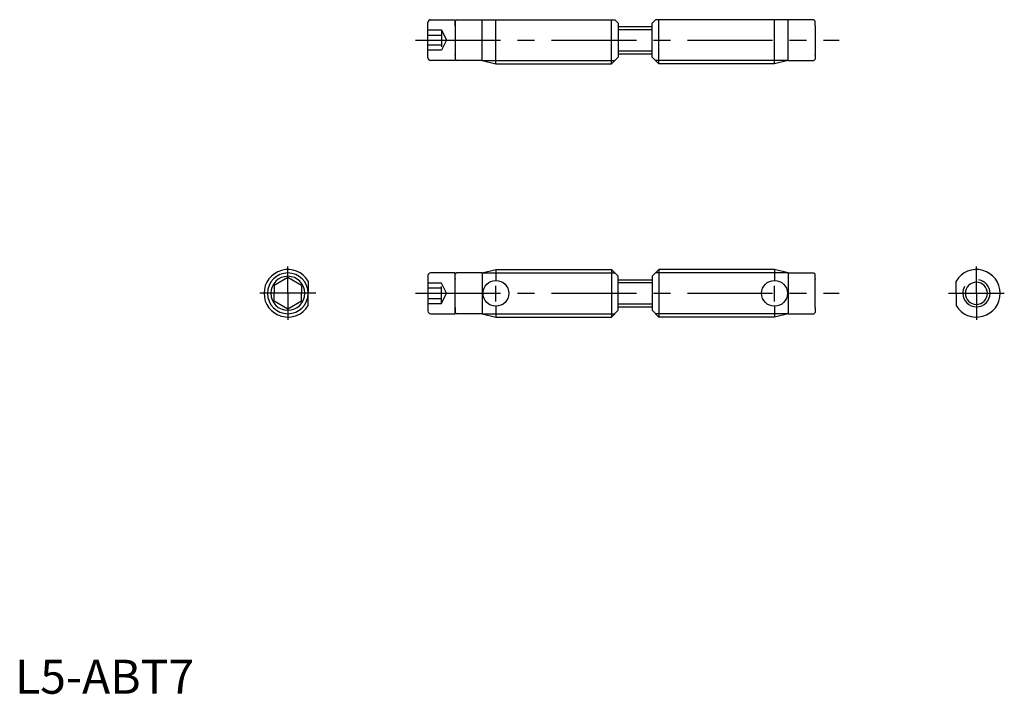
# Model space of a CAD drawing. Extents: x 1 to 146, y 0 to 99.
import ezdxf

# ---------------------------------------------------------------- set-up
doc = ezdxf.new("R2010")
doc.units = 0
doc.header["$LTSCALE"] = 10
doc.linetypes.add('CENTER', pattern=[2, 1.25, -0.25, 0.25, -0.25])
doc.linetypes.add('HIDDEN', pattern=[0.375, 0.25, -0.125])
doc.layers.get('0').update_dxf_attribs({"linetype": 'CONTINUOUS'})
for name, color, linetype in [('1', 1, 'CENTER'), ('2', 2, 'HIDDEN'), ('3', 3, 'CONTINUOUS')]:
    doc.layers.add(name, color=color, linetype=linetype)
doc.styles.add('STANDARD1', font='txt')

msp = doc.modelspace()

# ---------------------------------------------------------------- linework, layer by layer
for p, q in [((60.74, 93.55), (60.74, 98.75)), ((61.14, 99.15), (64.74, 99.15)), ((64.74, 99.15), (64.74, 93.15)), ((64.94, 99.15), (64.74, 98.95)), ((64.74, 98.35), (64.74, 98.95)), ((64.94, 99.15), (88.24, 99.15)), ((68.74, 93.15), (68.74, 99.15)), ((70.74, 92.65), (70.74, 99.15)), ((87.74, 92.65), (87.74, 99.15)), ((88.24, 99.15), (88.74, 98.65)), ((88.74, 98.65), (88.74, 93.65)), ((94.22, 99.15), (93.72, 98.65)), ((93.72, 93.65), (93.72, 98.65)), ((117.52, 99.15), (94.22, 99.15)), ((94.72, 92.65), (94.72, 99.15)), ((111.72, 92.65), (111.72, 99.15)), ((113.72, 93.15), (113.72, 99.15)), ((117.52, 99.15), (117.72, 98.95)), ((117.72, 98.35), (117.72, 98.95)), ((64.74, 98.25), (64.74, 98.35)), ((64.74, 98.25), (64.74, 94.05)), ((88.74, 98.15), (93.74, 98.15)), ((117.72, 98.25), (117.72, 98.35)), ((117.72, 98.25), (117.72, 94.05)), ((88.74, 94.15), (93.74, 94.15)), ((64.74, 93.15), (61.14, 93.15)), ((64.74, 93.95), (64.74, 94.05)), ((64.74, 93.95), (64.74, 93.35)), ((64.74, 93.35), (64.94, 93.15)), ((68.74, 93.15), (64.94, 93.15)), ((68.54, 93.15), (68.54, 93.15)), ((68.74, 93.15), (70.74, 92.65)), ((88.74, 93.65), (87.74, 92.65)), ((93.72, 93.65), (94.72, 92.65)), ((113.72, 93.15), (111.72, 92.65)), ((113.72, 93.15), (117.52, 93.15)), ((113.92, 93.15), (113.92, 93.15)), ((117.72, 93.35), (117.52, 93.15)), ((117.72, 93.95), (117.72, 94.05)), ((117.72, 93.95), (117.72, 93.35)), ((70.74, 92.65), (87.74, 92.65)), ((111.72, 92.65), (94.72, 92.65)), ((68.74, 61.9), (70.74, 62.4)), ((70.74, 62.4), (87.74, 62.4)), ((70.74, 62.4), (70.74, 60.8)), ((87.74, 62.4), (87.74, 55.4)), ((88.74, 61.4), (87.74, 62.4)), ((93.72, 61.4), (94.72, 62.4)), ((111.72, 62.4), (94.72, 62.4)), ((94.72, 62.4), (94.72, 55.4)), ((113.72, 61.9), (111.72, 62.4)), ((111.72, 62.4), (111.72, 60.8)), ((40.13, 61.21), (38.13, 60.06)), ((42.13, 60.06), (40.13, 61.21)), ((60.74, 61.5), (60.74, 56.3)), ((64.74, 61.9), (61.14, 61.9)), ((64.74, 55.9), (64.74, 61.9)), ((64.74, 61.7), (64.94, 61.9)), ((64.74, 61.1), (64.74, 61.7)), ((64.74, 61.1), (64.74, 61)), ((64.74, 56.8), (64.74, 61)), ((68.74, 61.9), (64.94, 61.9)), ((68.54, 61.9), (68.54, 61.9)), ((68.74, 61.9), (68.74, 55.9)), ((88.74, 56.4), (88.74, 61.4)), ((88.74, 60.9), (93.74, 60.9)), ((93.72, 61.4), (93.72, 56.4)), ((113.72, 61.9), (117.52, 61.9)), ((113.72, 61.9), (113.72, 55.9)), ((113.92, 61.9), (113.92, 61.9)), ((117.72, 61.7), (117.52, 61.9)), ((117.72, 61.1), (117.72, 61.7)), ((117.72, 61.1), (117.72, 61)), ((117.72, 56.8), (117.72, 61)), ((38.13, 60.06), (38.13, 58.9)), ((42.13, 60.06), (42.13, 58.9)), ((43.13, 60.7), (43.13, 58.9)), ((138.42, 58.9), (138.42, 60.7)), ((38.13, 57.75), (38.13, 58.9)), ((42.13, 57.75), (42.13, 58.9)), ((43.13, 57.1), (43.13, 58.9)), ((138.42, 58.9), (138.42, 57.1)), ((40.13, 56.59), (38.13, 57.75)), ((42.13, 57.75), (40.13, 56.59)), ((64.74, 56.8), (64.74, 56.7)), ((64.74, 56.7), (64.74, 56.1)), ((70.74, 57), (70.74, 55.4)), ((88.74, 56.9), (93.74, 56.9)), ((111.72, 57), (111.72, 55.4)), ((117.72, 56.8), (117.72, 56.7)), ((117.72, 56.7), (117.72, 56.1)), ((61.14, 55.9), (64.74, 55.9)), ((64.94, 55.9), (64.74, 56.1)), ((68.74, 55.9), (64.94, 55.9)), ((68.74, 55.9), (70.74, 55.4)), ((70.74, 55.4), (87.74, 55.4)), ((88.74, 56.4), (87.74, 55.4)), ((93.72, 56.4), (94.72, 55.4)), ((111.72, 55.4), (94.72, 55.4)), ((113.72, 55.9), (111.72, 55.4)), ((113.72, 55.9), (117.52, 55.9)), ((117.52, 55.9), (117.72, 56.1))]:
    msp.add_line(p, q)
for centre in [(70.74, 58.9), (111.72, 58.9)]:
    msp.add_circle(centre, 1.9)
for centre, radius, start, end in [((61.14, 98.75), 0.4, 90, 180), ((61.14, 93.55), 0.4, 180, 270), ((40.13, 58.9), 3.5, 31.0027, 180), ((141.42, 58.9), 3.5, 0, 148.9973), ((40.13, 58.9), 3, 0, 180), ((40.13, 58.9), 2.5, 0, 180), ((61.14, 61.5), 0.4, 90, 180), ((141.42, 58.9), 1.62, 0, 180), ((40.13, 58.9), 3.5, 180, 328.9973), ((40.13, 58.9), 3, 180, 0), ((40.13, 58.9), 2.5, 180, 0), ((141.42, 58.9), 3.5, 211.0027, 0), ((141.42, 58.9), 1.62, 180, 0), ((61.14, 56.3), 0.4, 180, 270)]:
    msp.add_arc(centre, radius, start, end)
at = {"layer": '1'}
for p, q in [((58.92, 96.15), (121.25, 96.15)), ((40.13, 58.9), (40.13, 62.83)), ((141.42, 58.9), (141.42, 62.83)), ((70.74, 57.68), (70.74, 59.99)), ((111.72, 57.68), (111.72, 59.99)), ((44.23, 58.9), (36.03, 58.9)), ((40.13, 58.9), (40.13, 54.98)), ((58.92, 58.9), (121.25, 58.9)), ((137.32, 58.9), (145.52, 58.9)), ((141.42, 58.9), (141.42, 54.98))]:
    msp.add_line(p, q, dxfattribs=at)
at = {"layer": '2'}
for p, q in [((60.74, 97.65), (62.74, 97.65)), ((62.74, 97.65), (62.74, 94.65)), ((62.74, 97.65), (63.49, 96.15)), ((60.74, 96.9), (62.74, 96.9)), ((63.49, 96.15), (62.74, 94.65)), ((62.74, 95.4), (60.74, 95.4)), ((62.74, 94.65), (60.74, 94.65)), ((62.74, 60.4), (60.74, 60.4)), ((62.74, 59.65), (60.74, 59.65)), ((63.49, 58.9), (62.74, 60.4)), ((62.74, 57.4), (62.74, 60.4)), ((60.74, 58.15), (62.74, 58.15)), ((62.74, 57.4), (63.49, 58.9)), ((60.74, 57.4), (62.74, 57.4))]:
    msp.add_line(p, q, dxfattribs=at)
at = {"layer": '3'}
for p, q in [((88.74, 97.72), (93.74, 97.72)), ((88.74, 94.58), (93.74, 94.58)), ((68.74, 93.15), (88.24, 93.15)), ((113.72, 93.15), (94.22, 93.15)), ((68.74, 61.9), (88.24, 61.9)), ((113.72, 61.9), (94.22, 61.9)), ((88.74, 60.47), (93.74, 60.47)), ((88.74, 57.33), (93.74, 57.33)), ((68.74, 55.9), (88.24, 55.9)), ((113.72, 55.9), (94.22, 55.9))]:
    msp.add_line(p, q, dxfattribs=at)
for start, end in [(0, 80), (150, 180), (180, 0)]:
    msp.add_arc((141.42, 58.9), 2, start, end, dxfattribs=at)

# ---------------------------------------------------------------- texts
at = {"color": 3, "style": 'STANDARD1'}
msp.add_text('L5-ABT7', height=5, dxfattribs=at).set_placement((0, 0))

doc.saveas('drawing.dxf')
